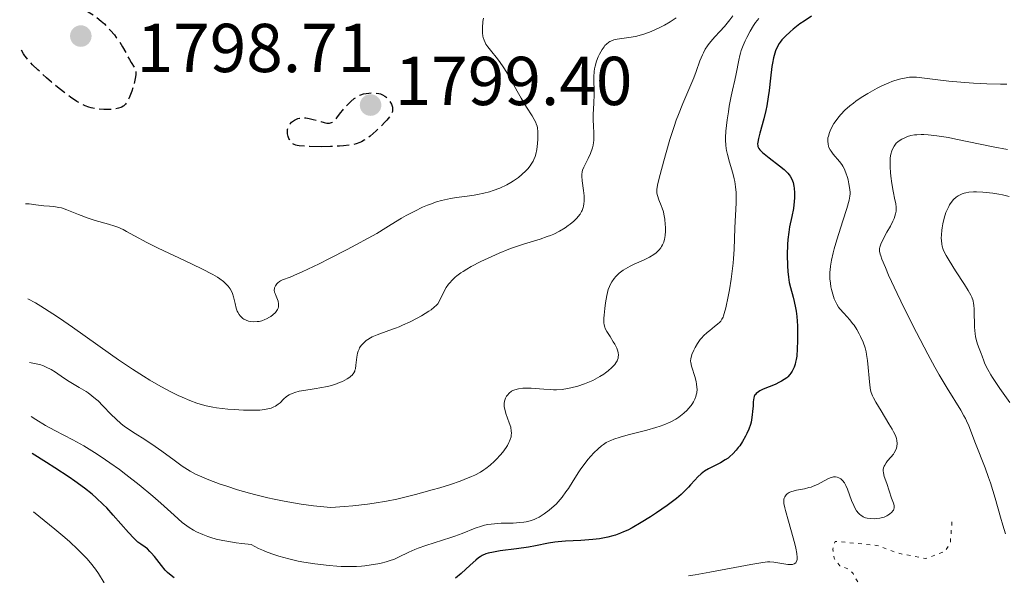
# Model space of a CAD drawing. Units: metres. Extents: x 681820 to 685291, y 4756290 to 4758666.
# Drawn here: x 681859 to 682002, y 4757036 to 4757116 of the extents above; entities that cross this region are included whole.
import ezdxf

# ---------------------------------------------------------------- set-up
doc = ezdxf.new("R2010")
doc.units = ezdxf.units.M
doc.header["$MEASUREMENT"] = 0
doc.linetypes.add('DGN Style 3', pattern=[2.435891, 1.739922, -0.695969])
doc.linetypes.add('DGN Style 5', pattern=[1.217945, 0.521977, -0.695969])
for name, color, linetype, lineweight in [('Cota de punto acotado terreno', 7, 'Continuous', 0), ('Curva de nivel auxiliar', 30, 'DGN Style 5', 0), ('Curva de nivel de depresión directora', 30, 'DGN Style 3', 30), ('Curva de nivel directora', 30, 'Continuous', 30), ('Curva de nivel intermedia', 30, 'Continuous', 0), ('Punto acotado terreno (símbolo)', 7, 'Continuous', 0)]:
    doc.layers.add(name, color=color, linetype=linetype, lineweight=lineweight)
doc.styles.add('Style-Arial', font='arial.ttf')

# ---------------------------------------------------------------- blocks, each defined once
blk = doc.blocks.new('5PATER')
at = {"layer": 'Punto acotado terreno (símbolo)', "linetype": 'Continuous', "lineweight": 0}
h = blk.add_hatch(color=51, dxfattribs=at)
edge = h.paths.add_edge_path()
edge.add_ellipse((0, 0), major_axis=(-0.11, -0.111), ratio=0.999422, start_angle=0, end_angle=360)

msp = doc.modelspace()

# ---------------------------------------------------------------- linework, layer by layer
at = {"layer": 'Curva de nivel auxiliar', "color": 30, "linetype": 'DGN Style 5', "lineweight": 0, "elevation": 1832.5, "flags": 128}
msp.add_lwpolyline([(681994.5, 4757043.48), (681994.26, 4757040.44), (681993.51, 4757039.21), (681990.69, 4757038.16), (681986.6, 4757038.96), (681983.61, 4757040.08), (681977.55, 4757040.66), (681977.22, 4757039.51), (681977.41, 4757038.2), (681978.23, 4757037.11), (681979.72, 4757036.56), (681980.16, 4757035.99), (681981.59, 4757033.44), (681981.85, 4757032.26), (681981.57, 4757031.38), (681978.65, 4757031.11), (681971.88, 4757031.62), (681969.01, 4757030.81), (681964.63, 4757031.11), (681962.26, 4757030.18), (681960.57, 4757029.92), (681957.47, 4757030.73), (681956.35, 4757030.38), (681955.99, 4757028.86), (681956.48, 4757027.53), (681957.98, 4757025.37), (681958.51, 4757023.69), (681959.86, 4757022.75), (681960.6, 4757021.44), (681961.57, 4757020.91), (681963.56, 4757021.41), (681965.61, 4757021.25), (681969.51, 4757023.58), (681972.97, 4757023.77), (681975.98, 4757024.79), (681979.63, 4757024.03), (681982.99, 4757023.73), (681987.06, 4757021.46), (681989.63, 4757016.48), (681990.51, 4757015.73), (681992.83, 4757014.64), (681994.07, 4757013.39), (681994.65, 4757012.5), (681994.62, 4757011.41), (681993.26, 4757010.35), (681990.38, 4757009.46), (681982.08, 4757008.94), (681980.77, 4757009.59), (681977.48, 4757012.59), (681975.85, 4757013.65), (681967.45, 4757017.35), (681963, 4757018.77), (681957.48, 4757019.37), (681946.89, 4757021.61), (681940.59, 4757021.97), (681933.63, 4757023.1), (681930.69, 4757023.22), (681927.54, 4757022.47), (681924.06, 4757020.91), (681918.33, 4757020.32), (681915.97, 4757018.48), (681914.57, 4757017.88), (681910.83, 4757017.52), (681908.55, 4757017.85), (681906.83, 4757018.6), (681903.53, 4757019.4), (681898.47, 4757019.61), (681892.81, 4757021.1)], dxfattribs=at)
at = {"layer": 'Curva de nivel de depresión directora', "color": 30, "linetype": 'DGN Style 3', "lineweight": 30, "elevation": 1800, "flags": 128}
for points in [[(681859.36, 4757120.88), (681859.92, 4757120.87), (681860.92, 4757120.8), (681861.8, 4757120.66), (681862.34, 4757120.53), (681862.7, 4757120.43), (681863.44, 4757120.18), (681864.77, 4757119.66), (681865.69, 4757119.26), (681867.44, 4757118.43), (681868.46, 4757117.9), (681868.91, 4757117.64), (681869.55, 4757117.26), (681870.4, 4757116.67), (681871.16, 4757116.05), (681871.64, 4757115.62), (681871.94, 4757115.32), (681872.52, 4757114.69), (681873.09, 4757114.03), (681873.36, 4757113.68), (681873.75, 4757113.15), (681874.28, 4757112.33), (681874.73, 4757111.49), (681875.26, 4757110.47), (681875.51, 4757110.05), (681875.97, 4757109.37), (681876.08, 4757109.14), (681876.13, 4757109.02), (681876.19, 4757108.73), (681876.2, 4757108.57), (681876.2, 4757108.29), (681876.16, 4757107.97), (681876.01, 4757107.23), (681875.79, 4757106.42), (681875.61, 4757105.89), (681875.24, 4757104.93), (681875, 4757104.44), (681874.87, 4757104.23), (681874.68, 4757103.98), (681874.47, 4757103.77), (681874.35, 4757103.69), (681874.15, 4757103.58), (681874, 4757103.51), (681873.67, 4757103.41), (681873.27, 4757103.32), (681872.67, 4757103.25), (681872.34, 4757103.23), (681871.57, 4757103.22), (681870.77, 4757103.28), (681870.38, 4757103.33), (681869.71, 4757103.48), (681869.37, 4757103.58), (681868.86, 4757103.77), (681868.34, 4757104.01), (681868.07, 4757104.15), (681867.64, 4757104.4), (681866.71, 4757105.03), (681866.2, 4757105.41), (681865.1, 4757106.27), (681863.99, 4757107.2), (681863.27, 4757107.83), (681861.99, 4757109), (681861.24, 4757109.72), (681860.93, 4757110.05), (681860.4, 4757110.65), (681860.11, 4757111.03), (681859.93, 4757111.29), (681859.6, 4757111.83)], [(681903.07, 4757097.84), (681901.39, 4757097.86), (681900.69, 4757097.89), (681899.89, 4757097.96), (681899.58, 4757098.01), (681899.41, 4757098.05), (681899.13, 4757098.15), (681898.92, 4757098.27), (681898.81, 4757098.37), (681898.62, 4757098.6), (681898.46, 4757098.89), (681898.38, 4757099.05), (681898.29, 4757099.31), (681898.2, 4757099.72), (681898.17, 4757100.14), (681898.19, 4757100.34), (681898.23, 4757100.53), (681898.38, 4757100.89), (681898.6, 4757101.2), (681898.78, 4757101.39), (681898.91, 4757101.5), (681899.19, 4757101.7), (681899.5, 4757101.85), (681899.67, 4757101.91), (681899.93, 4757101.98), (681900.35, 4757102.03), (681900.82, 4757102.01), (681901.08, 4757101.98), (681901.34, 4757101.93), (681901.9, 4757101.79), (681903.02, 4757101.47), (681903.5, 4757101.34), (681903.87, 4757101.27), (681904.03, 4757101.26), (681904.26, 4757101.27), (681904.55, 4757101.33), (681904.68, 4757101.4), (681904.93, 4757101.58), (681905.06, 4757101.7), (681905.31, 4757102), (681905.86, 4757102.74), (681906.18, 4757103.15), (681906.73, 4757103.78), (681907.12, 4757104.17), (681907.38, 4757104.41), (681907.86, 4757104.82), (681908.33, 4757105.15), (681908.61, 4757105.3), (681908.8, 4757105.37), (681909.22, 4757105.49), (681909.97, 4757105.6), (681910.37, 4757105.63), (681910.96, 4757105.62), (681911.43, 4757105.55), (681911.64, 4757105.49), (681911.96, 4757105.36), (681912.27, 4757105.17), (681912.42, 4757105.05), (681912.7, 4757104.8), (681912.83, 4757104.65), (681913.02, 4757104.41), (681913.25, 4757104.01), (681913.36, 4757103.72), (681913.39, 4757103.57), (681913.42, 4757103.35), (681913.41, 4757103.07), (681913.38, 4757102.92), (681913.29, 4757102.68), (681913.14, 4757102.4), (681913.04, 4757102.24), (681912.6, 4757101.7), (681912.31, 4757101.38), (681911.53, 4757100.61), (681911.03, 4757100.15), (681910.15, 4757099.36), (681909.57, 4757098.95), (681909.3, 4757098.78), (681908.91, 4757098.57), (681908.66, 4757098.44), (681908.14, 4757098.25), (681907.59, 4757098.11), (681907.2, 4757098.05), (681906.3, 4757097.95), (681905.72, 4757097.91), (681904.43, 4757097.86), (681903.07, 4757097.84)]]:
    msp.add_lwpolyline(points, dxfattribs=at)
at = {"layer": 'Curva de nivel directora', "color": 30, "linetype": 'Continuous', "lineweight": 30, "elevation": 1825, "flags": 128}
for points in [[(681974.14, 4757116.73), (681973.05, 4757116.05), (681972.45, 4757115.63), (681971.49, 4757114.88), (681971.06, 4757114.5), (681970.36, 4757113.86), (681969.86, 4757113.31), (681969.61, 4757112.98), (681969.46, 4757112.77), (681969.22, 4757112.36), (681968.93, 4757111.73), (681968.8, 4757111.37)], [(681968.8, 4757111.37), (681968.63, 4757110.73), (681968.47, 4757109.94), (681968.4, 4757109.47), (681968.2, 4757107.76), (681967.99, 4757106), (681967.86, 4757105.09), (681967.64, 4757103.74), (681967.51, 4757103.09), (681967.22, 4757101.87), (681966.65, 4757099.82), (681966.45, 4757099.04), (681966.34, 4757098.51), (681966.32, 4757098.28), (681966.34, 4757097.98), (681966.38, 4757097.85), (681966.5, 4757097.59), (681966.63, 4757097.4), (681966.75, 4757097.27), (681967.05, 4757096.98), (681968, 4757096.23), (681969.5, 4757095.09), (681970.17, 4757094.53), (681970.7, 4757094), (681970.91, 4757093.75), (681971.03, 4757093.58), (681971.24, 4757093.24), (681971.39, 4757092.9), (681971.48, 4757092.66), (681971.59, 4757092.14), (681971.64, 4757091.82), (681971.68, 4757091.14), (681971.67, 4757090.41), (681971.64, 4757089.91), (681971.51, 4757088.88), (681971.29, 4757087.72), (681970.97, 4757086.21), (681970.84, 4757085.47), (681970.7, 4757084.4), (681970.65, 4757083.68), (681970.61, 4757082.19), (681970.65, 4757080.57), (681970.7, 4757079.75), (681970.79, 4757078.94), (681970.85, 4757078.55), (681970.92, 4757078.17), (681971.09, 4757077.43), (681971.47, 4757076.05), (681971.64, 4757075.39), (681971.83, 4757074.49), (681971.91, 4757074.02), (681972, 4757073.25), (681972.09, 4757071.9), (681972.13, 4757070.46), (681972.12, 4757069.7), (681972.08, 4757068.56), (681971.99, 4757067.5), (681971.92, 4757067.03), (681971.83, 4757066.61), (681971.76, 4757066.35), (681971.61, 4757065.89), (681971.52, 4757065.69), (681971.34, 4757065.32), (681971.14, 4757065.02), (681971, 4757064.83), (681970.7, 4757064.52), (681970.54, 4757064.36), (681970.18, 4757064.09), (681969.79, 4757063.85), (681969.51, 4757063.7), (681968.86, 4757063.4), (681967.14, 4757062.71), (681966.64, 4757062.46), (681966.43, 4757062.34), (681966.11, 4757062.09), (681966, 4757061.96), (681965.93, 4757061.87), (681965.83, 4757061.67), (681965.76, 4757061.44), (681965.69, 4757060.86), (681965.66, 4757060.31), (681965.6, 4757059.46), (681965.55, 4757058.99), (681965.45, 4757058.28), (681965.37, 4757057.93), (681965.28, 4757057.58), (681965.04, 4757056.91), (681964.76, 4757056.28), (681964.56, 4757055.88), (681964.14, 4757055.14), (681963.73, 4757054.52), (681963.53, 4757054.24), (681963.22, 4757053.85), (681962.75, 4757053.34), (681962.29, 4757052.93), (681962.04, 4757052.73), (681961.64, 4757052.45), (681960.93, 4757052.04), (681959.22, 4757051.17), (681958.65, 4757050.82), (681958.38, 4757050.63)], [(681875.89, 4757041.12), (681875.15, 4757041.92), (681872.93, 4757044.47), (681871.97, 4757045.5), (681871.46, 4757046.02), (681870.45, 4757046.98), (681869.86, 4757047.5), (681868.76, 4757048.37), (681867.36, 4757049.39), (681866.51, 4757049.98), (681864.47, 4757051.31), (681863.25, 4757052.08), (681861.15, 4757053.38)], [(681958.38, 4757050.63), (681958.13, 4757050.43), (681957.66, 4757049.99), (681957.21, 4757049.51), (681956.62, 4757048.83), (681956.31, 4757048.49), (681955.64, 4757047.81), (681955.24, 4757047.44), (681954.55, 4757046.86), (681953.22, 4757045.84), (681951.67, 4757044.77), (681950.81, 4757044.2), (681949.47, 4757043.38), (681948.13, 4757042.63), (681947.49, 4757042.3), (681946.87, 4757042.02), (681946.47, 4757041.86), (681945.71, 4757041.57), (681945.33, 4757041.46), (681944.6, 4757041.26), (681943.88, 4757041.11), (681943.4, 4757041.03), (681942.42, 4757040.92), (681940.71, 4757040.79), (681938.46, 4757040.67), (681937.41, 4757040.58), (681936.92, 4757040.53), (681936, 4757040.38), (681934.15, 4757040.02), (681933.12, 4757039.84), (681931.37, 4757039.58), (681929.03, 4757039.27), (681928.05, 4757039.1), (681927.27, 4757038.93), (681926.95, 4757038.84), (681926.41, 4757038.61), (681926.09, 4757038.43), (681925.89, 4757038.29), (681925.46, 4757037.95), (681924.65, 4757037.2), (681923.33, 4757035.98), (681922.55, 4757035.33)], [(681881.73, 4757035.35), (681881.08, 4757035.88), (681880.77, 4757036.16), (681880.47, 4757036.48), (681879.9, 4757037.14), (681878.88, 4757038.45), (681878.44, 4757038.99), (681878.24, 4757039.21), (681877.87, 4757039.56), (681877.53, 4757039.83), (681876.92, 4757040.24), (681876.5, 4757040.55), (681876.28, 4757040.75), (681875.89, 4757041.12)]]:
    msp.add_lwpolyline(points, dxfattribs=at)
at = {"layer": 'Curva de nivel intermedia', "color": 30, "linetype": 'Continuous', "lineweight": 0, "flags": 128}
for points, elevation in [([(681926.57, 4757116.47), (681926.51, 4757115.96), (681926.45, 4757115.05), (681926.45, 4757114.61), (681926.46, 4757114.34), (681926.51, 4757113.87), (681926.55, 4757113.66)], 1805), ([(681954.5, 4757116.53), (681953.63, 4757115.95), (681952.83, 4757115.47), (681952.34, 4757115.2), (681951.41, 4757114.76), (681950.91, 4757114.55), (681949.99, 4757114.21), (681949.14, 4757113.95), (681948.61, 4757113.82), (681947.66, 4757113.64), (681945.96, 4757113.41), (681945.5, 4757113.31), (681945.3, 4757113.25), (681944.92, 4757113.07), (681944.74, 4757112.97), (681944.41, 4757112.7), (681944.2, 4757112.48), (681944.07, 4757112.31), (681943.8, 4757111.94), (681943.4, 4757111.25), (681943.22, 4757110.86), (681942.97, 4757110.21), (681942.77, 4757109.51), (681942.7, 4757109.13), (681942.65, 4757108.75), (681942.6, 4757107.95), (681942.61, 4757105.42), (681942.57, 4757104.16), (681942.5, 4757102.51), (681942.5, 4757101.69), (681942.54, 4757100.88), (681942.6, 4757099.8), (681942.6, 4757099.26), (681942.57, 4757098.73), (681942.54, 4757098.46), (681942.47, 4757098.06), (681942.37, 4757097.66), (681942.1, 4757096.87), (681941.77, 4757096.13), (681941.33, 4757095.26), (681941.15, 4757094.89), (681940.96, 4757094.43), (681940.9, 4757094.22), (681940.83, 4757093.83), (681940.83, 4757093.55), (681940.89, 4757092.89), (681941.09, 4757091.5), (681941.16, 4757090.72), (681941.17, 4757089.94), (681941.14, 4757089.58), (681941.09, 4757089.24), (681941.03, 4757089.02), (681940.89, 4757088.62), (681940.8, 4757088.43), (681940.59, 4757088.07), (681940.33, 4757087.72), (681940.13, 4757087.5), (681939.68, 4757087.06), (681939.16, 4757086.62), (681938.87, 4757086.4), (681938.41, 4757086.08), (681937.63, 4757085.61), (681936.78, 4757085.18)], 1810), ([(681966.49, 4757116.44), (681966.03, 4757115.83), (681965.75, 4757115.42), (681965.24, 4757114.58), (681964.76, 4757113.67), (681964.53, 4757113.2), (681964.22, 4757112.49), (681963.95, 4757111.77), (681963.84, 4757111.41), (681963.74, 4757111.06), (681963.58, 4757110.36), (681963.23, 4757108.39), (681963.02, 4757107.46), (681962.68, 4757106.04), (681962.49, 4757105.14), (681962.22, 4757103.7), (681962.1, 4757102.91), (681961.92, 4757101.72), (681961.74, 4757100.07), (681961.68, 4757099.17), (681961.68, 4757098.77), (681961.71, 4757098.05), (681961.76, 4757097.6), (681961.81, 4757097.3), (681961.95, 4757096.7), (681962.26, 4757095.6), (681962.74, 4757094.01), (681962.94, 4757093.2), (681963.02, 4757092.8), (681963.13, 4757092.01), (681963.2, 4757091.22), (681963.22, 4757090.71), (681963.22, 4757089.69), (681963, 4757086.08), (681962.91, 4757082.94), (681962.83, 4757081.65), (681962.76, 4757080.95), (681962.68, 4757080.21), (681962.48, 4757078.66), (681962.23, 4757077.12), (681962.06, 4757076.15), (681961.73, 4757074.51), (681961.5, 4757073.65), (681961.39, 4757073.32), (681961.31, 4757073.14), (681961.15, 4757072.83), (681960.97, 4757072.57), (681960.84, 4757072.42), (681960.52, 4757072.14), (681960.07, 4757071.78), (681959.39, 4757071.23), (681959.03, 4757070.93), (681958.5, 4757070.43), (681958.25, 4757070.17), (681958.02, 4757069.89), (681957.61, 4757069.31), (681957.27, 4757068.74), (681957.08, 4757068.37), (681956.81, 4757067.71), (681956.68, 4757067.31), (681956.65, 4757067.13), (681956.62, 4757066.79), (681956.64, 4757066.56), (681956.76, 4757066.03), (681957.26, 4757064.39), (681957.41, 4757063.79), (681957.46, 4757063.5), (681957.53, 4757062.96), (681957.54, 4757062.69), (681957.5, 4757062.19), (681957.44, 4757061.87), (681957.38, 4757061.66), (681957.23, 4757061.25), (681957.02, 4757060.85), (681956.9, 4757060.65), (681956.69, 4757060.35), (681956.33, 4757059.9), (681956.12, 4757059.68), (681955.65, 4757059.24), (681955.17, 4757058.85), (681954.9, 4757058.66), (681954.46, 4757058.37), (681953.67, 4757057.95), (681952.72, 4757057.54)], 1820), ([(681962.73, 4757116.79), (681962.28, 4757116.22), (681961.51, 4757115.27), (681960.86, 4757114.53), (681960.14, 4757113.76), (681959.84, 4757113.42), (681959.3, 4757112.78), (681959.06, 4757112.46), (681958.74, 4757111.97), (681958.46, 4757111.45)], 1815), ([(681926.55, 4757113.66), (681926.67, 4757113.27), (681926.81, 4757112.93), (681926.93, 4757112.72), (681927.21, 4757112.31), (681927.8, 4757111.59), (681928.43, 4757110.83), (681928.78, 4757110.38), (681929.34, 4757109.58), (681929.64, 4757109.12), (681930.24, 4757108.1), (681931.46, 4757105.91), (681932.04, 4757104.89), (681932.82, 4757103.59), (681933.64, 4757102.29), (681933.94, 4757101.78), (681934.16, 4757101.36), (681934.24, 4757101.17), (681934.35, 4757100.81), (681934.4, 4757100.56), (681934.45, 4757099.99), (681934.46, 4757098.91), (681934.42, 4757098.32), (681934.33, 4757097.44), (681934.18, 4757096.75), (681934.08, 4757096.43), (681933.9, 4757095.97), (681933.79, 4757095.75), (681933.52, 4757095.31), (681933.36, 4757095.09), (681933.01, 4757094.65), (681932.74, 4757094.36), (681932.15, 4757093.79), (681931.65, 4757093.39), (681930.94, 4757092.88), (681930.55, 4757092.64), (681929.95, 4757092.3), (681928.96, 4757091.84), (681927.99, 4757091.48), (681927.47, 4757091.31), (681926.64, 4757091.09), (681925.73, 4757090.91), (681925.24, 4757090.83), (681924.2, 4757090.69), (681922.66, 4757090.48), (681921.83, 4757090.34), (681920.95, 4757090.15), (681920.5, 4757090.03), (681919.8, 4757089.83), (681918.93, 4757089.53), (681918.48, 4757089.36), (681917.77, 4757089.06), (681916.63, 4757088.52), (681915.37, 4757087.85), (681914.69, 4757087.47), (681913.22, 4757086.59), (681912.42, 4757086.09), (681911.14, 4757085.25), (681906.81, 4757082.95), (681904.25, 4757081.63), (681902.75, 4757080.88), (681900.31, 4757079.71), (681899.62, 4757079.4), (681898.59, 4757078.95), (681897.46, 4757078.53), (681897.16, 4757078.39), (681897.03, 4757078.31), (681896.78, 4757078.12), (681896.64, 4757077.98), (681896.42, 4757077.66), (681896.31, 4757077.41), (681896.28, 4757077.29), (681896.27, 4757077.04), (681896.31, 4757076.78), (681896.37, 4757076.59), (681896.53, 4757076.18), (681896.72, 4757075.71), (681896.81, 4757075.45), (681896.89, 4757075.05), (681896.89, 4757074.78), (681896.87, 4757074.64), (681896.82, 4757074.44), (681896.72, 4757074.23), (681896.64, 4757074.1), (681896.43, 4757073.84), (681896.04, 4757073.48), (681895.75, 4757073.26), (681895.55, 4757073.13), (681895.14, 4757072.9), (681894.91, 4757072.79), (681894.47, 4757072.63), (681894.05, 4757072.53), (681893.78, 4757072.49), (681893.26, 4757072.47), (681892.75, 4757072.52), (681892.51, 4757072.57), (681892.17, 4757072.69), (681891.85, 4757072.85), (681891.7, 4757072.95), (681891.56, 4757073.07), (681891.3, 4757073.33)], 1805), ([(681958.46, 4757111.45), (681958.33, 4757111.17), (681957.97, 4757110.27), (681957.43, 4757108.76), (681957.06, 4757107.82), (681955.48, 4757104.11), (681954.85, 4757102.53), (681954.54, 4757101.67), (681954.22, 4757100.76), (681953.61, 4757098.87), (681953.05, 4757097), (681952.71, 4757095.81), (681952.18, 4757093.8), (681951.91, 4757092.71), (681951.83, 4757092.29), (681951.73, 4757091.64), (681951.72, 4757091.31), (681951.73, 4757091.12), (681951.8, 4757090.76), (681951.99, 4757090.15), (681952.33, 4757089.33), (681952.48, 4757088.94), (681952.66, 4757088.4), (681952.74, 4757088.06), (681952.86, 4757087.35), (681952.94, 4757086.57), (681952.96, 4757086.17), (681952.97, 4757085.57), (681952.93, 4757085.01), (681952.87, 4757084.66), (681952.83, 4757084.44), (681952.71, 4757084.03), (681952.54, 4757083.61), (681952.4, 4757083.36), (681952.29, 4757083.19), (681952.06, 4757082.89), (681951.78, 4757082.59), (681951.61, 4757082.44), (681951.3, 4757082.21), (681950.65, 4757081.83), (681949.76, 4757081.4), (681948.45, 4757080.8), (681947.86, 4757080.53), (681947.17, 4757080.16), (681946.82, 4757079.94), (681946.62, 4757079.79), (681946.26, 4757079.5), (681945.76, 4757079.01), (681945.53, 4757078.73), (681945.21, 4757078.28), (681944.95, 4757077.84), (681944.84, 4757077.58), (681944.68, 4757077.14), (681944.46, 4757076.29), (681944.27, 4757075.2), (681944.16, 4757074.42), (681944.06, 4757073.43), (681944.04, 4757073), (681944.03, 4757072.32), (681944.07, 4757072.05), (681944.17, 4757071.67), (681944.24, 4757071.48), (681944.46, 4757071.07), (681944.93, 4757070.33), (681945.4, 4757069.58), (681945.63, 4757069.21), (681945.9, 4757068.66), (681946.06, 4757068.2), (681946.11, 4757067.98), (681946.14, 4757067.67), (681946.12, 4757067.36), (681946.09, 4757067.21), (681946.02, 4757066.98), (681945.95, 4757066.83), (681945.78, 4757066.53), (681945.62, 4757066.3), (681945.2, 4757065.84), (681944.68, 4757065.38), (681944.29, 4757065.09), (681944.02, 4757064.9), (681943.44, 4757064.53), (681943.11, 4757064.34), (681942.42, 4757063.98), (681941.7, 4757063.66), (681941.22, 4757063.47), (681940.25, 4757063.14), (681939.27, 4757062.89), (681938.78, 4757062.79), (681938, 4757062.68), (681937.17, 4757062.63), (681936.74, 4757062.63), (681936.28, 4757062.64), (681935.34, 4757062.69), (681933.49, 4757062.83), (681932.67, 4757062.85), (681932.31, 4757062.84), (681931.67, 4757062.77), (681931.14, 4757062.63), (681930.84, 4757062.5), (681930.65, 4757062.4), (681930.33, 4757062.15)], 1815), ([(682002.45, 4757106.88), (682001.52, 4757106.88), (681999.57, 4757106.93), (681997.6, 4757107.03), (681996.34, 4757107.12), (681994.06, 4757107.33), (681992.08, 4757107.58), (681990.15, 4757107.84), (681989.36, 4757107.91), (681988.68, 4757107.91), (681988.35, 4757107.9), (681987.84, 4757107.84), (681987.07, 4757107.68), (681986.24, 4757107.43), (681985.79, 4757107.27), (681985.33, 4757107.08), (681984.34, 4757106.64), (681983.67, 4757106.3), (681982.32, 4757105.55), (681981.36, 4757104.96), (681980.58, 4757104.42), (681980.21, 4757104.15), (681979.7, 4757103.74), (681978.99, 4757103.12), (681978.38, 4757102.49), (681978.1, 4757102.17), (681977.84, 4757101.85), (681977.39, 4757101.2), (681977.03, 4757100.57), (681976.84, 4757100.16), (681976.73, 4757099.89), (681976.58, 4757099.39), (681976.52, 4757099.13), (681976.48, 4757098.64), (681976.53, 4757098.2), (681976.6, 4757097.92), (681976.67, 4757097.73), (681976.86, 4757097.38), (681976.98, 4757097.18), (681977.27, 4757096.78), (681978.21, 4757095.68), (681978.54, 4757095.24), (681978.68, 4757095.03), (681978.87, 4757094.68), (681979.12, 4757094.06), (681979.34, 4757093.39), (681979.44, 4757093.02), (681979.57, 4757092.46), (681979.7, 4757091.65), (681979.73, 4757091.22), (681979.73, 4757091.01), (681979.7, 4757090.68), (681979.59, 4757090.09), (681979.25, 4757088.87), (681978.68, 4757087.1), (681977.8, 4757084.34), (681977.43, 4757083.04), (681977.27, 4757082.46), (681977.04, 4757081.41), (681976.89, 4757080.51), (681976.83, 4757079.98), (681976.81, 4757079.65), (681976.8, 4757079.03), (681976.81, 4757078.71), (681976.87, 4757078.09), (681976.96, 4757077.52), (681977.04, 4757077.16), (681977.22, 4757076.47), (681977.44, 4757075.82), (681977.57, 4757075.5), (681977.8, 4757075.04), (681978.07, 4757074.59), (681978.24, 4757074.36), (681978.8, 4757073.7), (681979.67, 4757072.76), (681980.1, 4757072.24), (681980.31, 4757071.96), (681980.7, 4757071.36), (681981.05, 4757070.75), (681981.26, 4757070.34), (681981.62, 4757069.54), (681981.91, 4757068.7), (681982.05, 4757068.14), (681982.13, 4757067.74), (681982.25, 4757066.84), (681982.58, 4757063.31), (681982.69, 4757062.57), (681982.78, 4757062.24), (681982.97, 4757061.74), (681983.1, 4757061.47), (681983.46, 4757060.83), (681984.23, 4757059.57), (681985.37, 4757057.71), (681985.85, 4757056.9), (681986.03, 4757056.55), (681986.31, 4757055.98), (681986.46, 4757055.54)], 1830), ([(682002.55, 4757097.42), (682000.46, 4757097.82), (681995.05, 4757098.94), (681994.01, 4757099.15), (681992.32, 4757099.43), (681991.07, 4757099.57), (681990.42, 4757099.61), (681990.04, 4757099.62), (681989.4, 4757099.58), (681989.09, 4757099.54), (681988.52, 4757099.44), (681988.03, 4757099.3), (681987.74, 4757099.19), (681987.24, 4757098.95), (681986.84, 4757098.7), (681986.66, 4757098.56), (681986.42, 4757098.34), (681986.31, 4757098.21), (681986.12, 4757097.93), (681985.88, 4757097.49), (681985.78, 4757097.22)], 1835), ([(681985.78, 4757097.22), (681985.65, 4757096.77), (681985.56, 4757096.23), (681985.54, 4757095.92), (681985.52, 4757095.6), (681985.53, 4757094.88), (681985.57, 4757094.1), (681985.62, 4757093.57), (681985.76, 4757092.51), (681985.97, 4757091.4), (681986.24, 4757090.13), (681986.34, 4757089.62), (681986.42, 4757089.03), (681986.42, 4757088.71), (681986.4, 4757088.52), (681986.32, 4757088.13), (681986.1, 4757087.45), (681985.93, 4757087.03), (681985.57, 4757086.31), (681985.08, 4757085.45), (681984.42, 4757084.27), (681984.17, 4757083.73), (681984.03, 4757083.3), (681984, 4757083.09), (681984.01, 4757082.72), (681984.1, 4757082.28), (681984.18, 4757082.01), (681984.34, 4757081.55), (681984.84, 4757080.32), (681985.31, 4757079.24), (681986.54, 4757076.59), (681987.62, 4757074.33), (681989.34, 4757070.9), (681990.99, 4757067.77), (681992.02, 4757065.92), (681992.66, 4757064.79), (681993.82, 4757062.83), (681995.77, 4757059.67), (681996.24, 4757058.86), (681996.44, 4757058.48), (681996.62, 4757058.12), (681996.94, 4757057.38), (681997.9, 4757054.86), (681999.3, 4757051.29), (681999.81, 4757049.89), (682000.06, 4757049.16), (682000.75, 4757046.93), (682001.53, 4757044.16), (682001.86, 4757043.02), (682002.28, 4757041.75)], 1835), ([(682002.78, 4757090.64), (682001.8, 4757090.86), (682001.27, 4757090.95), (682000.4, 4757091.09), (681998.97, 4757091.24), (681998.07, 4757091.3), (681997.62, 4757091.3), (681996.95, 4757091.25), (681996.51, 4757091.17), (681996.29, 4757091.12), (681995.98, 4757091.02), (681995.57, 4757090.84), (681995.38, 4757090.74), (681995.1, 4757090.55), (681994.71, 4757090.2), (681994.36, 4757089.77), (681994.15, 4757089.44), (681994.02, 4757089.2), (681993.78, 4757088.71), (681993.62, 4757088.31), (681993.36, 4757087.49), (681993.16, 4757086.65), (681993.06, 4757086.1), (681993.02, 4757085.75), (681992.96, 4757085.08), (681992.95, 4757084.58), (681992.96, 4757084.27), (681993.02, 4757083.7), (681993.08, 4757083.44), (681993.24, 4757082.93), (681993.46, 4757082.42), (681993.64, 4757082.08), (681994.08, 4757081.34), (681995.01, 4757079.87), (681996.33, 4757077.86), (681996.86, 4757077), (681997.24, 4757076.32), (681997.38, 4757076.03), (681997.56, 4757075.49), (681997.63, 4757075.14), (681997.66, 4757074.89), (681997.7, 4757074.32), (681997.72, 4757073.52), (681997.75, 4757072.3), (681997.78, 4757071.67), (681997.86, 4757070.74), (681997.92, 4757070.32), (681998, 4757069.92), (681998.19, 4757069.21), (681998.42, 4757068.59), (681998.72, 4757067.86), (681998.86, 4757067.51), (681999.11, 4757066.8), (681999.28, 4757066.37), (681999.69, 4757065.54), (682000.11, 4757064.81), (682000.38, 4757064.39), (682000.85, 4757063.66), (682001.43, 4757062.81), (682002.87, 4757060.78)], 1840), ([(681891.3, 4757073.33), (681891.15, 4757073.54), (681890.97, 4757073.85), (681890.9, 4757074.02), (681890.75, 4757074.43), (681890.58, 4757075.13), (681890.36, 4757076.11), (681890.2, 4757076.58), (681890.09, 4757076.81), (681889.85, 4757077.23), (681889.56, 4757077.63), (681889.35, 4757077.87), (681888.9, 4757078.31), (681888.39, 4757078.71), (681888.05, 4757078.93), (681887.37, 4757079.31), (681885.74, 4757080.14), (681883.24, 4757081.34), (681879.45, 4757083.16), (681877.8, 4757083.98), (681875.99, 4757084.94), (681874.84, 4757085.57), (681874.34, 4757085.82), (681873.58, 4757086.16), (681873.16, 4757086.31), (681872.25, 4757086.6), (681870.28, 4757087.17), (681869.3, 4757087.49), (681867.9, 4757088.03), (681866.2, 4757088.7), (681865.42, 4757088.96), (681865.05, 4757089.05), (681864.33, 4757089.17), (681863.66, 4757089.24), (681862.85, 4757089.29), (681862.47, 4757089.32), (681861.71, 4757089.42), (681860.72, 4757089.55), (681860.19, 4757089.57)], 1805), ([(681936.78, 4757085.18), (681936.32, 4757084.99), (681935.83, 4757084.81), (681934.8, 4757084.46), (681932.38, 4757083.71), (681930.96, 4757083.23), (681930.28, 4757082.98), (681928.87, 4757082.41), (681927.79, 4757081.95), (681926.22, 4757081.22), (681924.8, 4757080.48), (681924.18, 4757080.12), (681923.63, 4757079.78), (681923.3, 4757079.56), (681922.73, 4757079.13), (681922.48, 4757078.92), (681922.06, 4757078.52), (681921.71, 4757078.14), (681921.51, 4757077.9), (681921.19, 4757077.44), (681920.77, 4757076.71), (681920.2, 4757075.51), (681919.95, 4757075.09), (681919.79, 4757074.89), (681919.46, 4757074.57), (681918.99, 4757074.21), (681918.68, 4757074), (681917.61, 4757073.35), (681916.97, 4757073), (681915.94, 4757072.47), (681914.87, 4757071.97), (681914.35, 4757071.74), (681913.84, 4757071.54), (681912.87, 4757071.2), (681911.16, 4757070.6), (681910.44, 4757070.29), (681910.22, 4757070.17), (681909.81, 4757069.92), (681909.57, 4757069.74), (681909.14, 4757069.35), (681908.87, 4757069.03), (681908.64, 4757068.68), (681908.55, 4757068.5), (681908.43, 4757068.22), (681908.34, 4757067.93), (681908.22, 4757067.33), (681908.1, 4757066.17), (681908.02, 4757065.67), (681907.96, 4757065.45), (681907.92, 4757065.32), (681907.8, 4757065.07), (681907.56, 4757064.76), (681907.36, 4757064.57), (681907.2, 4757064.45), (681906.84, 4757064.21), (681906.15, 4757063.84), (681905.74, 4757063.66), (681905.02, 4757063.39), (681904.16, 4757063.15), (681903.68, 4757063.04), (681903.16, 4757062.94), (681902.06, 4757062.77), (681900.57, 4757062.53), (681899.88, 4757062.4), (681899.26, 4757062.24), (681898.98, 4757062.15), (681898.62, 4757062), (681898.41, 4757061.89), (681898.05, 4757061.65), (681897.61, 4757061.26), (681897.11, 4757060.75), (681896.85, 4757060.52), (681896.44, 4757060.25), (681896.2, 4757060.13), (681895.8, 4757059.98), (681895.33, 4757059.86), (681895.07, 4757059.8), (681894.49, 4757059.72), (681894.17, 4757059.69), (681893.64, 4757059.66), (681893.06, 4757059.65), (681891.79, 4757059.68), (681890.43, 4757059.75), (681889.54, 4757059.83), (681887.88, 4757060.02), (681887.34, 4757060.11), (681886.38, 4757060.3), (681885.54, 4757060.52), (681885.02, 4757060.68), (681884, 4757061.06), (681882.91, 4757061.53), (681882.32, 4757061.8), (681881.38, 4757062.26), (681879.82, 4757063.09), (681878.23, 4757064.01), (681877.31, 4757064.58), (681875.69, 4757065.63), (681873.7, 4757066.98), (681872.54, 4757067.79), (681867.03, 4757071.7), (681865.11, 4757073.02)], 1810), ([(681865.11, 4757073.02), (681864.18, 4757073.64), (681862.43, 4757074.75), (681861.63, 4757075.23), (681860.55, 4757075.82)], 1810), ([(681930.33, 4757062.15), (681930.05, 4757061.86), (681929.93, 4757061.69), (681929.78, 4757061.42), (681929.66, 4757061.12), (681929.62, 4757060.95), (681929.58, 4757060.61), (681929.58, 4757060.42), (681929.6, 4757060.13), (681929.66, 4757059.83), (681929.85, 4757059.18), (681930.33, 4757057.82), (681930.53, 4757057.18), (681930.62, 4757056.64), (681930.63, 4757056.38), (681930.61, 4757056.01), (681930.58, 4757055.82), (681930.48, 4757055.44), (681930.37, 4757055.16), (681930.28, 4757054.96), (681930.07, 4757054.56), (681929.87, 4757054.25), (681929.39, 4757053.59), (681929.02, 4757053.15), (681928.48, 4757052.56), (681928.2, 4757052.28), (681927.54, 4757051.68), (681926.95, 4757051.21), (681926.64, 4757051), (681926.15, 4757050.69), (681925.32, 4757050.25), (681924.86, 4757050.04), (681923.8, 4757049.6), (681923.19, 4757049.38), (681921.82, 4757048.91), (681920.27, 4757048.43), (681919.15, 4757048.1), (681916.74, 4757047.44), (681914.99, 4757047), (681914.05, 4757046.79), (681912.51, 4757046.48), (681910.76, 4757046.19), (681909.79, 4757046.06), (681907.63, 4757045.81), (681906.43, 4757045.71), (681904.46, 4757045.56), (681902.93, 4757045.71), (681901.97, 4757045.82), (681900.16, 4757046.06), (681899.32, 4757046.19), (681897.72, 4757046.47), (681896.25, 4757046.76), (681895.33, 4757046.97), (681893.59, 4757047.39), (681892.67, 4757047.64), (681890.94, 4757048.14), (681889.37, 4757048.64), (681888.42, 4757048.96), (681886.76, 4757049.58), (681885.42, 4757050.14), (681884.84, 4757050.41), (681884.05, 4757050.83), (681883.67, 4757051.05), (681882.91, 4757051.54), (681881.73, 4757052.41), (681879.98, 4757053.73), (681879.02, 4757054.4), (681877.48, 4757055.4), (681876.09, 4757056.27), (681875.43, 4757056.7), (681874.49, 4757057.37), (681874.07, 4757057.71), (681873.29, 4757058.39), (681872.6, 4757059.06), (681871.42, 4757060.3), (681870.72, 4757061), (681870.37, 4757061.32), (681869.84, 4757061.76), (681869.28, 4757062.17), (681868.99, 4757062.37), (681868, 4757062.96), (681866.51, 4757063.84), (681865.7, 4757064.36), (681864.54, 4757065.16), (681863.9, 4757065.55), (681863.19, 4757065.91), (681862.81, 4757066.08), (681862.27, 4757066.27), (681861.98, 4757066.35), (681861.53, 4757066.45), (681860.8, 4757066.55)], 1815), ([(681861.71, 4757058.29), (681861.01, 4757058.75)], 1820), ([(681952.72, 4757057.54), (681952.18, 4757057.34), (681951.58, 4757057.15), (681950.27, 4757056.77), (681947.58, 4757056.07), (681946.4, 4757055.76), (681945.46, 4757055.45), (681945.06, 4757055.29), (681944.82, 4757055.19), (681944.37, 4757054.96), (681943.97, 4757054.7), (681943.71, 4757054.51), (681943.19, 4757054.07), (681942.58, 4757053.47), (681941.73, 4757052.51), (681941.31, 4757051.98), (681940.69, 4757051.15), (681940.4, 4757050.73), (681939.58, 4757049.45), (681938.9, 4757048.34), (681938.55, 4757047.81), (681938.01, 4757047.06), (681937.72, 4757046.71), (681937.12, 4757046.07), (681936.52, 4757045.51), (681936.12, 4757045.18), (681935.37, 4757044.63), (681934.64, 4757044.18), (681934.21, 4757043.96), (681933.93, 4757043.84), (681933.37, 4757043.65), (681932.77, 4757043.5), (681932.44, 4757043.44), (681931.88, 4757043.37), (681930.87, 4757043.3), (681929.14, 4757043.27), (681928.19, 4757043.21), (681927.22, 4757043.1), (681926.75, 4757043), (681926.28, 4757042.88), (681925.37, 4757042.58), (681923.49, 4757041.81), (681922.43, 4757041.4), (681921.86, 4757041.2), (681920.65, 4757040.81), (681918.21, 4757040.07), (681917.12, 4757039.69), (681916.62, 4757039.49), (681915.75, 4757039.1), (681914.26, 4757038.36), (681913.57, 4757038.05), (681913.22, 4757037.91), (681912.5, 4757037.68), (681911.78, 4757037.5), (681911.29, 4757037.4), (681910.33, 4757037.24), (681909.38, 4757037.12), (681908.9, 4757037.07), (681908.18, 4757037.03), (681907.04, 4757037), (681905.94, 4757037.03), (681905.32, 4757037.06), (681904.23, 4757037.16), (681902.13, 4757037.42), (681900.57, 4757037.66), (681899.71, 4757037.81), (681898.35, 4757038.11), (681896.92, 4757038.5), (681896.19, 4757038.74), (681895.21, 4757039.1), (681894.72, 4757039.31), (681893.99, 4757039.64), (681892.9, 4757040.22), (681891.54, 4757040.36), (681890.75, 4757040.46), (681889.39, 4757040.67), (681888.82, 4757040.78), (681887.85, 4757040.99), (681887.07, 4757041.21), (681886.64, 4757041.36), (681885.91, 4757041.64), (681884.97, 4757042.06), (681884.54, 4757042.29), (681883.91, 4757042.67), (681883.26, 4757043.13), (681882.91, 4757043.41), (681881.74, 4757044.43), (681879.81, 4757046.19), (681878.65, 4757047.21), (681876.66, 4757048.86), (681874.76, 4757050.34), (681873.82, 4757051.05), (681872.45, 4757052.04), (681871.81, 4757052.49), (681870.59, 4757053.3), (681869.42, 4757054.03), (681868.65, 4757054.48), (681867.07, 4757055.35), (681864.47, 4757056.7), (681863.1, 4757057.45), (681861.71, 4757058.29)], 1820), ([(681986.46, 4757055.54), (681986.52, 4757055.29), (681986.55, 4757054.84), (681986.51, 4757054.41), (681986.46, 4757054.18), (681986.33, 4757053.84), (681986.13, 4757053.47), (681986, 4757053.28), (681985.66, 4757052.88), (681985.17, 4757052.32), (681984.94, 4757052.02), (681984.75, 4757051.71), (681984.67, 4757051.56), (681984.59, 4757051.32), (681984.54, 4757051.07), (681984.53, 4757050.9), (681984.56, 4757050.57), (681984.68, 4757050.05), (681985.04, 4757049.02), (681985.72, 4757046.94), (681986.01, 4757046.18), (681986.1, 4757045.83), (681986.12, 4757045.61), (681986.11, 4757045.5), (681986.07, 4757045.34), (681986, 4757045.18), (681985.94, 4757045.08), (681985.78, 4757044.88), (681985.46, 4757044.6), (681985.22, 4757044.43), (681985.04, 4757044.34), (681984.66, 4757044.17), (681984.45, 4757044.1), (681984.02, 4757044), (681983.58, 4757043.95), (681983.29, 4757043.94), (681982.74, 4757043.96), (681982.21, 4757044.03), (681981.96, 4757044.09), (681981.61, 4757044.23), (681981.28, 4757044.44), (681981.12, 4757044.57), (681980.97, 4757044.72), (681980.68, 4757045.09), (681980.42, 4757045.53), (681980.25, 4757045.85), (681979.95, 4757046.56), (681979.34, 4757048.24), (681979.13, 4757048.74), (681979.01, 4757048.95), (681978.9, 4757049.14), (681978.65, 4757049.46), (681978.39, 4757049.7), (681978.21, 4757049.82), (681978.09, 4757049.88), (681977.86, 4757049.96), (681977.62, 4757050.01), (681977.5, 4757050.02), (681977.32, 4757050), (681977.02, 4757049.93), (681976.85, 4757049.88), (681976.48, 4757049.71), (681974.99, 4757048.91), (681974.39, 4757048.65), (681974.09, 4757048.53), (681973.77, 4757048.44), (681973.14, 4757048.28), (681971.96, 4757048.06), (681971.46, 4757047.94), (681971.25, 4757047.87), (681970.89, 4757047.72), (681970.61, 4757047.53), (681970.47, 4757047.4), (681970.26, 4757047.12), (681970.16, 4757046.91), (681970.13, 4757046.79), (681970.11, 4757046.57), (681970.14, 4757046.14), (681970.26, 4757045.51), (681970.36, 4757045.11), (681970.79, 4757043.56), (681971.48, 4757041.18), (681971.77, 4757040.11), (681971.88, 4757039.65), (681972.02, 4757038.9), (681972.07, 4757038.33), (681972.05, 4757038.04), (681972.03, 4757037.88), (681971.93, 4757037.64), (681971.85, 4757037.53), (681971.64, 4757037.38), (681971.38, 4757037.3), (681971.17, 4757037.29), (681970.69, 4757037.32), (681968.7, 4757037.64), (681968.12, 4757037.68), (681967.77, 4757037.67), (681967.06, 4757037.59), (681965.33, 4757037.3), (681959.42, 4757036.19), (681957.29, 4757035.83)], 1830), ([(681870.33, 4757036.62), (681869.62, 4757037.55), (681869.08, 4757038.17), (681868.67, 4757038.6), (681867.76, 4757039.53), (681866.61, 4757040.59), (681865.88, 4757041.24), (681864.46, 4757042.44), (681861.38, 4757044.93)], 1830), ([(681871.61, 4757034.65), (681870.76, 4757035.98), (681870.33, 4757036.62)], 1830), ([(681957.29, 4757035.83), (681956.3, 4757035.68)], 1830)]:
    msp.add_lwpolyline(points, dxfattribs=dict(at, elevation=elevation))

# ---------------------------------------------------------------- block references
at = {"layer": 'Punto acotado terreno (símbolo)', "color": 7, "linetype": 'Continuous', "lineweight": 0, "xscale": 10, "yscale": 10, "zscale": 10}
for p in [(681868.22, 4757113.87, 1798.71), (681910.22, 4757103.87, 1799.4)]:
    msp.add_blockref('5PATER', p, dxfattribs=at)

# ---------------------------------------------------------------- texts
at = {"layer": 'Cota de punto acotado terreno', "color": 7, "linetype": 'Continuous', "lineweight": 0, "style": 'Style-Arial'}
for s, p in [('1798.71', (681876.3, 4757108.65, 1798.71)), ('1799.40', (681913.72, 4757103.87, 1799.4))]:
    msp.add_text(s, height=7, dxfattribs=at).set_placement(p)

doc.saveas('drawing.dxf')
